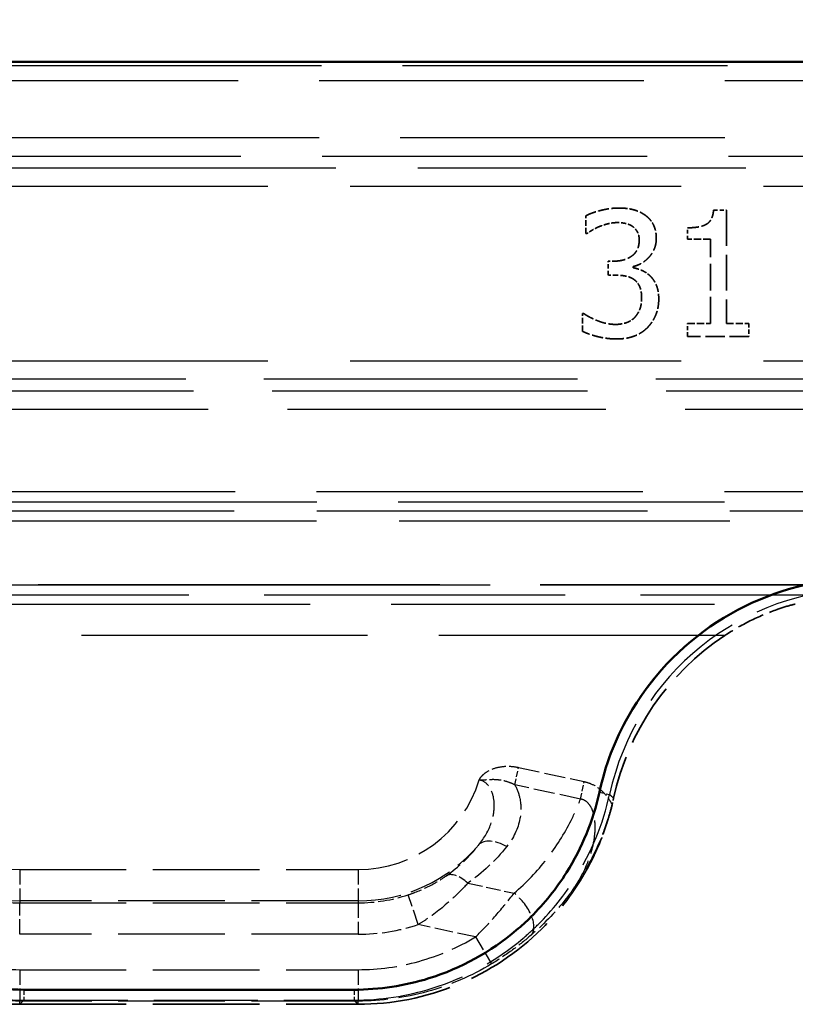
# Model space of a CAD drawing. Units: millimetres. Extents: x 0 to 11298, y 0 to 2970.
# Drawn here: x 10681 to 10718, y 2366 to 2413 of the extents above; entities that cross this region are included whole.
import ezdxf

# ---------------------------------------------------------------- set-up
doc = ezdxf.new("R2010")
doc.units = ezdxf.units.MM
doc.header["$LTSCALE"] = 5
doc.linetypes.add('DASHED', pattern=[0.2067, 0.1654, -0.0413])
for name, color, linetype, lineweight in [('Bemaßung (ISO)', 7, 'Continuous', 25), ('Sichtbar (ISO)', 7, 'Continuous', 50), ('Sichtbar schmal (ISO)', 7, 'Continuous', 35), ('Verdeckt (ISO)', 7, 'DASHED', 35), ('Verdeckt schmal (ISO)', 7, 'DASHED', 25)]:
    doc.layers.add(name, color=color, linetype=linetype, lineweight=lineweight)
doc.styles.add('BemaßungstextDataSheet', font='GIL_____.TTF')
doc.dimstyles.new('BemaßungDataSheet', dxfattribs={"dimscale": 5, "dimtxt": 3, "dimasz": 2.5, "dimexe": 3.175, "dimexo": 0.8, "dimgap": 0.8, "dimtad": 1, "dimdec": 0, "dimrnd": 1e-08, "dimtxsty": 'BemaßungstextDataSheet', "dimcen": 0.09, "dimdle": 10, "dimclrd": 256, "dimclre": 256, "dimclrt": 256, "dimadec": 0, "dimazin": 2, "dimtfac": 1.166667, "dimtdec": 1, "dimtmove": 0, "dimatfit": 3, "dimfxl": 0, "dimtolj": 1, "dimtzin": 0, "dimlwd": -1, "dimlwe": -1, "dimarcsym": 0})

# ---------------------------------------------------------------- blocks, each defined once
blk = doc.blocks.new('*D132')
at = {"layer": 'Bemaßung (ISO)', "transparency": 16777216}
for p, q in [((10367.407, 2390.301), (10367.407, 2452.176)), ((10867.407, 2390.301), (10867.407, 2452.176)), ((10379.907, 2436.301), (10854.907, 2436.301))]:
    blk.add_line(p, q, dxfattribs=at)
for points in [[(10379.907, 2438.385), (10379.907, 2434.218), (10367.407, 2436.301)], [(10854.907, 2438.385), (10854.907, 2434.218), (10867.407, 2436.301)]]:
    blk.add_solid(points, dxfattribs=at)
at = {"layer": 'Defpoints', "color": 0, "transparency": 16777216}
for p in [(10867.407, 2436.301), (10367.407, 2386.301), (10867.407, 2386.301)]:
    blk.add_point(p, dxfattribs=at)
at = {"layer": 'Bemaßung (ISO)', "transparency": 16777216, "insert": (10601.879, 2440.301), "char_height": 15, "attachment_point": 7, "style": 'BemaßungstextDataSheet'}
blk.add_mtext('\\A1;500', dxfattribs=at)

msp = doc.modelspace()

# ---------------------------------------------------------------- linework, layer by layer
at = {"layer": 'Sichtbar (ISO)'}
for p, q in [((10617.407, 2410.958), (10795.068, 2410.958)), ((10680.768, 2366.655), (10696.546, 2366.655))]:
    msp.add_line(p, q, dxfattribs=at)
for points, knots in [([(10720.953, 2386.301), (10720.532, 2386.301), (10720.111, 2386.281), (10717.628, 2386.039), (10715.615, 2385.336), (10712.132, 2383.076), (10710.668, 2381.519), (10709.005, 2378.581), (10708.536, 2377.354), (10708.259, 2376.085)], [-0.895406, -0.895406, -0.895406, -0.895406, -0.79838, -0.79838, -0.320078, -0.320078, 0.159431, 0.159431, 0.459124, 0.459124, 0.459124, 0.459124]), ([(10680.768, 2366.655), (10679.385, 2366.655), (10677.994, 2366.898), (10675.831, 2367.679), (10675.004, 2368.09), (10673.98, 2368.755), (10673.725, 2368.935), (10672.209, 2370.096), (10671.138, 2371.323), (10669.75, 2373.762), (10669.311, 2374.912), (10669.055, 2376.085)], [0, 0, 0, 0, 0.414786, 0.414786, 0.687719, 0.687719, 0.781024, 0.781024, 1.257158, 1.257158, 1.617116, 1.617116, 1.617116, 1.617116]), ([(10708.259, 2376.085), (10707.965, 2374.736), (10707.432, 2373.431), (10706.21, 2371.488), (10705.634, 2370.769), (10704.767, 2369.909), (10704.535, 2369.697), (10703.075, 2368.461), (10701.647, 2367.676), (10698.966, 2366.839), (10697.747, 2366.655), (10696.546, 2366.655)], [0, 0, 0, 0, 0.414076, 0.414076, 0.686475, 0.686475, 0.780339, 0.780339, 1.256824, 1.256824, 1.617107, 1.617107, 1.617107, 1.617107])]:
    msp.add_open_spline(points, degree=3, knots=knots, dxfattribs=at)
at = {"layer": 'Sichtbar schmal (ISO)'}
msp.add_line((10696.546, 2366.655), (10680.768, 2366.655), dxfattribs=at)
msp.add_ellipse((10720.972, 2373.293), major_axis=(-10.168, 8.133), ratio=0.998441, start_param=5.38778, end_param=6.742309, dxfattribs=at)
for points, knots in [([(10680.768, 2366.655), (10679.385, 2366.655), (10677.994, 2366.898), (10675.831, 2367.679), (10675.004, 2368.09), (10673.98, 2368.755), (10673.725, 2368.935), (10672.209, 2370.096), (10671.138, 2371.323), (10669.75, 2373.762), (10669.311, 2374.912), (10669.055, 2376.085)], [0, 0, 0, 0, 0.414786, 0.414786, 0.687719, 0.687719, 0.781024, 0.781024, 1.257158, 1.257158, 1.617116, 1.617116, 1.617116, 1.617116]), ([(10708.259, 2376.085), (10707.965, 2374.736), (10707.432, 2373.431), (10706.21, 2371.488), (10705.634, 2370.769), (10704.767, 2369.909), (10704.535, 2369.697), (10703.075, 2368.461), (10701.647, 2367.676), (10698.966, 2366.839), (10697.747, 2366.655), (10696.546, 2366.655)], [0, 0, 0, 0, 0.414076, 0.414076, 0.686475, 0.686475, 0.780339, 0.780339, 1.256824, 1.256824, 1.617107, 1.617107, 1.617107, 1.617107])]:
    msp.add_open_spline(points, degree=3, knots=knots, dxfattribs=at)
at = {"layer": 'Verdeckt (ISO)', "ltscale": 0.236984}
msp.add_line((10713.713, 2403.873), (10714.335, 2403.873), dxfattribs=at)
at = {"layer": 'Verdeckt (ISO)', "ltscale": 2.059566}
msp.add_line((10714.335, 2403.873), (10714.335, 2398.466), dxfattribs=at)
at = {"layer": 'Verdeckt (ISO)', "ltscale": 0.324038}
for p, q in [((10707.616, 2402.759), (10707.616, 2403.61)), ((10707.45, 2398.096), (10707.45, 2398.947))]:
    msp.add_line(p, q, dxfattribs=at)
at = {"layer": 'Verdeckt (ISO)', "ltscale": 0.209201}
msp.add_line((10712.473, 2402.487), (10712.473, 2403.036), dxfattribs=at)
at = {"layer": 'Verdeckt (ISO)', "ltscale": 0.018422}
msp.add_line((10707.664, 2402.759), (10707.616, 2402.759), dxfattribs=at)
at = {"layer": 'Verdeckt (ISO)', "ltscale": 0.414797}
for p, q in [((10713.562, 2402.487), (10712.473, 2402.487)), ((10712.473, 2398.466), (10713.562, 2398.466))]:
    msp.add_line(p, q, dxfattribs=at)
at = {"layer": 'Verdeckt (ISO)', "ltscale": 1.531684}
msp.add_line((10713.562, 2398.466), (10713.562, 2402.487), dxfattribs=at)
at = {"layer": 'Verdeckt (ISO)', "ltscale": 0.253654}
msp.add_line((10708.676, 2400.776), (10708.676, 2401.442), dxfattribs=at)
at = {"layer": 'Verdeckt (ISO)', "ltscale": 0.101772}
msp.add_line((10708.676, 2401.442), (10708.943, 2401.442), dxfattribs=at)
at = {"layer": 'Verdeckt (ISO)', "ltscale": 0.022127}
for p, q in [((10709.872, 2401.189), (10709.872, 2401.13)), ((10707.45, 2398.947), (10707.509, 2398.947))]:
    msp.add_line(p, q, dxfattribs=at)
at = {"layer": 'Verdeckt (ISO)', "ltscale": 0.129555}
msp.add_line((10709.016, 2400.776), (10708.676, 2400.776), dxfattribs=at)
at = {"layer": 'Verdeckt (ISO)', "ltscale": 0.233279}
for p, q in [((10712.473, 2397.853), (10712.473, 2398.466)), ((10715.4, 2398.466), (10715.4, 2397.853))]:
    msp.add_line(p, q, dxfattribs=at)
at = {"layer": 'Verdeckt (ISO)', "ltscale": 0.405536}
msp.add_line((10714.335, 2398.466), (10715.4, 2398.466), dxfattribs=at)
at = {"layer": 'Verdeckt (ISO)', "ltscale": 1.114935}
msp.add_line((10715.4, 2397.853), (10712.473, 2397.853), dxfattribs=at)
at = {"layer": 'Verdeckt (ISO)', "ltscale": 23.192629}
msp.add_line((10724.611, 2385.987), (10652.703, 2385.987), dxfattribs=at)
at = {"layer": 'Verdeckt (ISO)', "ltscale": 6.154529}
msp.add_line((10680.579, 2365.958), (10696.735, 2365.958), dxfattribs=at)
msp.add_line((10680.579, 2365.958), (10696.735, 2365.958), dxfattribs=at)
at = {"layer": 'Verdeckt (ISO)', "ltscale": 3.674114}
msp.add_ellipse((10721.169, 2373.136), major_axis=(-9.777, 7.82), ratio=0.998441, start_param=5.97238, end_param=6.743927, dxfattribs=at)
msp.add_ellipse((10721.169, 2373.136), major_axis=(-9.777, 7.82), ratio=0.998441, start_param=5.97238, end_param=6.743927, dxfattribs=at)
at = {"layer": 'Verdeckt (ISO)', "ltscale": 0.617635}
msp.add_open_spline([(10707.616, 2403.61), (10707.878, 2403.751), (10708.778, 2403.98), (10709.181, 2403.98)], degree=2, dxfattribs=at)
at = {"layer": 'Verdeckt (ISO)', "ltscale": 0.507078}
msp.add_open_spline([(10709.181, 2403.98), (10709.59, 2403.98), (10710.198, 2403.814), (10710.446, 2403.639)], degree=2, dxfattribs=at)
at = {"layer": 'Verdeckt (ISO)', "ltscale": 0.649533}
msp.add_open_spline([(10712.473, 2403.036), (10713.091, 2403.036), (10713.674, 2403.387), (10713.713, 2403.873)], degree=2, dxfattribs=at)
at = {"layer": 'Verdeckt (ISO)', "ltscale": 0.488488}
msp.add_open_spline([(10710.446, 2403.639), (10710.708, 2403.45), (10710.98, 2402.9), (10710.98, 2402.531)], degree=2, dxfattribs=at)
at = {"layer": 'Verdeckt (ISO)', "ltscale": 0.260027}
msp.add_open_spline([(10708.258, 2403.095), (10708.063, 2403.012), (10707.776, 2402.837), (10707.664, 2402.759)], degree=2, dxfattribs=at)
at = {"layer": 'Verdeckt (ISO)', "ltscale": 0.337626}
msp.add_open_spline([(10709.118, 2403.284), (10708.899, 2403.284), (10708.467, 2403.177), (10708.258, 2403.095)], degree=2, dxfattribs=at)
at = {"layer": 'Verdeckt (ISO)', "ltscale": 0.290884}
msp.add_open_spline([(10709.848, 2403.1), (10709.697, 2403.202), (10709.327, 2403.284), (10709.118, 2403.284)], degree=2, dxfattribs=at)
at = {"layer": 'Verdeckt (ISO)', "ltscale": 0.287431}
msp.add_open_spline([(10710.164, 2402.448), (10710.164, 2402.677), (10709.989, 2403.002), (10709.848, 2403.1)], degree=2, dxfattribs=at)
at = {"layer": 'Verdeckt (ISO)', "ltscale": 0.716527}
msp.add_open_spline([(10710.98, 2402.531), (10710.98, 2402.035), (10710.329, 2401.286), (10709.872, 2401.189)], degree=2, dxfattribs=at)
at = {"layer": 'Verdeckt (ISO)', "ltscale": 0.681255}
msp.add_open_spline([(10708.943, 2401.442), (10709.483, 2401.442), (10710.164, 2401.957), (10710.164, 2402.448)], degree=2, dxfattribs=at)
at = {"layer": 'Verdeckt (ISO)', "ltscale": 0.345821}
msp.add_open_spline([(10709.872, 2401.13), (10710.062, 2401.092), (10710.494, 2400.917), (10710.679, 2400.741)], degree=2, dxfattribs=at)
at = {"layer": 'Verdeckt (ISO)', "ltscale": 0.359612}
msp.add_open_spline([(10709.921, 2400.562), (10709.75, 2400.683), (10709.288, 2400.776), (10709.016, 2400.776)], degree=2, dxfattribs=at)
at = {"layer": 'Verdeckt (ISO)', "ltscale": 0.464754}
msp.add_open_spline([(10710.679, 2400.741), (10710.864, 2400.571), (10711.097, 2400.027), (10711.097, 2399.633)], degree=2, dxfattribs=at)
at = {"layer": 'Verdeckt (ISO)', "ltscale": 0.373337}
msp.add_open_spline([(10710.28, 2399.691), (10710.28, 2400.017), (10710.091, 2400.44), (10709.921, 2400.562)], degree=2, dxfattribs=at)
at = {"layer": 'Verdeckt (ISO)', "ltscale": 0.386966}
msp.add_open_spline([(10709.95, 2398.758), (10710.11, 2398.938), (10710.28, 2399.365), (10710.28, 2399.691)], degree=2, dxfattribs=at)
at = {"layer": 'Verdeckt (ISO)', "ltscale": 0.567199}
msp.add_open_spline([(10711.097, 2399.633), (10711.097, 2399.229), (10710.82, 2398.544), (10710.567, 2398.281)], degree=2, dxfattribs=at)
at = {"layer": 'Verdeckt (ISO)', "ltscale": 0.625656}
msp.add_open_spline([(10707.509, 2398.947), (10707.762, 2398.763), (10708.617, 2398.422), (10709.04, 2398.422)], degree=2, dxfattribs=at)
at = {"layer": 'Verdeckt (ISO)', "ltscale": 0.379613}
msp.add_open_spline([(10709.04, 2398.422), (10709.288, 2398.422), (10709.784, 2398.578), (10709.95, 2398.758)], degree=2, dxfattribs=at)
at = {"layer": 'Verdeckt (ISO)', "ltscale": 0.61838}
msp.add_open_spline([(10710.567, 2398.281), (10710.305, 2398.009), (10709.561, 2397.727), (10709.089, 2397.727)], degree=2, dxfattribs=at)
at = {"layer": 'Verdeckt (ISO)', "ltscale": 0.644907}
msp.add_open_spline([(10709.089, 2397.727), (10708.637, 2397.727), (10707.752, 2397.946), (10707.45, 2398.096)], degree=2, dxfattribs=at)
at = {"layer": 'Verdeckt (ISO)', "ltscale": 1.573339}
msp.add_open_spline([(10717.619, 2385.066), (10717.609, 2385.065), (10717.597, 2385.062), (10717.549, 2385.053), (10717.505, 2385.042), (10717.275, 2384.983), (10716.989, 2384.895), (10716.371, 2384.677), (10715.95, 2384.504), (10715.113, 2384.096), (10714.698, 2383.86), (10714.301, 2383.602), (10714.275, 2383.584), (10714.248, 2383.567)], degree=3, knots=[0.6982532, 0.6982532, 0.6982532, 0.6982532, 0.7082589, 0.7082589, 0.7286673, 0.7286673, 0.8151291, 0.8151291, 0.9476482, 0.9476482, 1.0801673, 1.0801673, 1.0896305, 1.0896305, 1.0896305, 1.0896305], dxfattribs=at)
msp.add_open_spline([(10717.619, 2385.066), (10717.609, 2385.065), (10717.597, 2385.062), (10717.549, 2385.053), (10717.505, 2385.042), (10717.275, 2384.983), (10716.989, 2384.895), (10716.371, 2384.677), (10715.95, 2384.504), (10715.113, 2384.096), (10714.698, 2383.86), (10714.301, 2383.602), (10714.275, 2383.584), (10714.248, 2383.567)], degree=3, knots=[0.6982532, 0.6982532, 0.6982532, 0.6982532, 0.7082589, 0.7082589, 0.7286673, 0.7286673, 0.8151291, 0.8151291, 0.9476482, 0.9476482, 1.0801673, 1.0801673, 1.0896305, 1.0896305, 1.0896305, 1.0896305], dxfattribs=at)
at = {"layer": 'Verdeckt (ISO)', "ltscale": 0.12135}
msp.add_open_spline([(10708.869, 2375.49), (10708.894, 2375.593), (10708.918, 2375.696), (10708.94, 2375.8)], degree=3, dxfattribs=at)
msp.add_open_spline([(10708.869, 2375.49), (10708.894, 2375.593), (10708.918, 2375.696), (10708.94, 2375.8)], degree=3, dxfattribs=at)
at = {"layer": 'Verdeckt (ISO)', "ltscale": 1.798496}
msp.add_open_spline([(10708.869, 2375.49), (10708.817, 2375.277), (10708.758, 2375.065), (10708.594, 2374.532), (10708.478, 2374.207), (10708.153, 2373.408), (10707.901, 2372.882), (10707.403, 2372.03), (10707.21, 2371.73), (10707, 2371.434), (10706.997, 2371.429), (10706.993, 2371.424)], degree=3, knots=[0, 0, 0, 0, 0.0657039, 0.0657039, 0.1694263, 0.1694263, 0.3357109, 0.3357109, 0.4294413, 0.4294413, 0.4310919, 0.4310919, 0.4310919, 0.4310919], dxfattribs=at)
msp.add_open_spline([(10708.869, 2375.49), (10708.817, 2375.277), (10708.758, 2375.065), (10708.594, 2374.532), (10708.478, 2374.207), (10708.153, 2373.408), (10707.901, 2372.882), (10707.403, 2372.03), (10707.21, 2371.73), (10707, 2371.434), (10706.997, 2371.429), (10706.993, 2371.424)], degree=3, knots=[0, 0, 0, 0, 0.0657039, 0.0657039, 0.1694263, 0.1694263, 0.3357109, 0.3357109, 0.4294413, 0.4294413, 0.4310919, 0.4310919, 0.4310919, 0.4310919], dxfattribs=at)
at = {"layer": 'Verdeckt (ISO)', "ltscale": 0.916337}
msp.add_open_spline([(10708.079, 2373.221), (10708.414, 2373.95), (10708.679, 2374.709), (10708.869, 2375.49)], degree=3, dxfattribs=at)
msp.add_open_spline([(10708.079, 2373.221), (10708.414, 2373.95), (10708.679, 2374.709), (10708.869, 2375.49)], degree=3, dxfattribs=at)
at = {"layer": 'Verdeckt (ISO)', "ltscale": 5.419576}
msp.add_open_spline([(10669.235, 2373.221), (10669.533, 2372.574), (10669.887, 2371.951), (10671.214, 2370.023), (10672.389, 2368.877), (10674.759, 2367.33), (10675.86, 2366.82), (10678.172, 2366.133), (10679.372, 2365.958), (10680.579, 2365.958)], degree=3, knots=[0.273367, 0.273367, 0.273367, 0.273367, 0.488197, 0.488197, 0.97575, 0.97575, 1.337598, 1.337598, 1.699552, 1.699552, 1.699552, 1.699552], dxfattribs=at)
msp.add_open_spline([(10669.235, 2373.221), (10669.533, 2372.574), (10669.887, 2371.951), (10671.214, 2370.023), (10672.389, 2368.877), (10674.759, 2367.33), (10675.86, 2366.82), (10678.172, 2366.133), (10679.372, 2365.958), (10680.579, 2365.958)], degree=3, knots=[0.273367, 0.273367, 0.273367, 0.273367, 0.488197, 0.488197, 0.97575, 0.97575, 1.337598, 1.337598, 1.699552, 1.699552, 1.699552, 1.699552], dxfattribs=at)
at = {"layer": 'Verdeckt (ISO)', "ltscale": 5.419575}
msp.add_open_spline([(10696.735, 2365.958), (10698.364, 2365.958), (10699.977, 2366.276), (10702.987, 2367.513), (10704.356, 2368.418), (10706.37, 2370.407), (10707.1, 2371.374), (10707.823, 2372.69), (10707.956, 2372.953), (10708.079, 2373.221)], degree=3, knots=[0, 0, 0, 0, 0.488594, 0.488594, 0.976333, 0.976333, 1.337925, 1.337925, 1.426573, 1.426573, 1.426573, 1.426573], dxfattribs=at)
msp.add_open_spline([(10696.735, 2365.958), (10698.364, 2365.958), (10699.977, 2366.276), (10702.987, 2367.513), (10704.356, 2368.418), (10706.37, 2370.407), (10707.1, 2371.374), (10707.823, 2372.69), (10707.956, 2372.953), (10708.079, 2373.221)], degree=3, knots=[0, 0, 0, 0, 0.488594, 0.488594, 0.976333, 0.976333, 1.337925, 1.337925, 1.426573, 1.426573, 1.426573, 1.426573], dxfattribs=at)
at = {"layer": 'Verdeckt schmal (ISO)', "ltscale": 18.766338}
msp.add_line((10772.567, 2410.772), (10617.407, 2410.772), dxfattribs=at)
at = {"layer": 'Verdeckt schmal (ISO)', "ltscale": 18.74095}
for p, q in [((10617.407, 2410.073), (10772.357, 2410.073)), ((10772.357, 2407.326), (10617.407, 2407.326))]:
    msp.add_line(p, q, dxfattribs=at)
at = {"layer": 'Verdeckt schmal (ISO)', "ltscale": 18.774092}
msp.add_line((10617.407, 2406.46), (10772.631, 2406.46), dxfattribs=at)
at = {"layer": 'Verdeckt schmal (ISO)', "ltscale": 18.93409}
msp.add_line((10773.954, 2405.883), (10617.407, 2405.883), dxfattribs=at)
at = {"layer": 'Verdeckt schmal (ISO)', "ltscale": 19.099834}
for p, q in [((10617.407, 2405.016), (10775.324, 2405.016)), ((10617.407, 2396.69), (10775.324, 2396.69))]:
    msp.add_line(p, q, dxfattribs=at)
at = {"layer": 'Verdeckt schmal (ISO)', "ltscale": 18.102156}
msp.add_line((10617.407, 2395.824), (10804.493, 2395.824), dxfattribs=at)
at = {"layer": 'Verdeckt schmal (ISO)', "ltscale": 18.198915}
msp.add_line((10617.407, 2395.247), (10805.493, 2395.247), dxfattribs=at)
at = {"layer": 'Verdeckt schmal (ISO)', "ltscale": 18.375832}
msp.add_line((10617.407, 2394.381), (10807.321, 2394.381), dxfattribs=at)
at = {"layer": 'Verdeckt schmal (ISO)', "ltscale": 18.845554}
for p, q in [((10655.805, 2390.441), (10733.713, 2390.441)), ((10733.713, 2389.941), (10655.805, 2389.941))]:
    msp.add_line(p, q, dxfattribs=at)
at = {"layer": 'Verdeckt schmal (ISO)', "ltscale": 19.099766}
for p, q in [((10655.28, 2389.521), (10734.238, 2389.521)), ((10734.238, 2389.021), (10655.28, 2389.021))]:
    msp.add_line(p, q, dxfattribs=at)
at = {"layer": 'Verdeckt schmal (ISO)', "ltscale": 17.394472}
for p, q in [((10652.703, 2385.987), (10724.611, 2385.987)), ((10724.611, 2385.487), (10652.703, 2385.487)), ((10724.611, 2385.487), (10652.703, 2385.487))]:
    msp.add_line(p, q, dxfattribs=at)
at = {"layer": 'Verdeckt schmal (ISO)', "ltscale": 18.681948}
msp.add_line((10659.695, 2385.066), (10717.619, 2385.066), dxfattribs=at)
msp.add_line((10659.695, 2385.066), (10717.619, 2385.066), dxfattribs=at)
at = {"layer": 'Verdeckt schmal (ISO)', "ltscale": 16.507746}
msp.add_line((10714.248, 2383.567), (10663.066, 2383.567), dxfattribs=at)
msp.add_line((10714.248, 2383.567), (10663.066, 2383.567), dxfattribs=at)
at = {"layer": 'Verdeckt schmal (ISO)', "ltscale": 0.348954}
for p, q in [((10704.224, 2376.436), (10704.404, 2377.269)), ((10704.224, 2376.436), (10704.404, 2377.269)), ((10707.357, 2375.757), (10707.538, 2376.59)), ((10707.357, 2375.757), (10707.538, 2376.59))]:
    msp.add_line(p, q, dxfattribs=at)
at = {"layer": 'Verdeckt schmal (ISO)', "ltscale": 1.221151}
for p, q in [((10704.404, 2377.269), (10707.538, 2376.59)), ((10704.404, 2377.269), (10707.538, 2376.59)), ((10707.357, 2375.757), (10704.224, 2376.436)), ((10707.357, 2375.757), (10704.224, 2376.436))]:
    msp.add_line(p, q, dxfattribs=at)
at = {"layer": 'Verdeckt schmal (ISO)', "ltscale": 0.289554}
msp.add_line((10708.259, 2376.085), (10708.747, 2375.978), dxfattribs=at)
msp.add_line((10708.259, 2376.085), (10708.747, 2375.978), dxfattribs=at)
at = {"layer": 'Verdeckt schmal (ISO)', "ltscale": 6.156826}
for p, q in [((10680.576, 2372.394), (10696.738, 2372.394)), ((10680.576, 2372.394), (10696.738, 2372.394)), ((10696.738, 2370.895), (10680.576, 2370.895)), ((10696.738, 2370.895), (10680.576, 2370.895)), ((10680.576, 2370.802), (10696.738, 2370.802)), ((10680.576, 2370.802), (10696.738, 2370.802)), ((10696.738, 2369.304), (10680.576, 2369.304)), ((10696.738, 2369.304), (10680.576, 2369.304))]:
    msp.add_line(p, q, dxfattribs=at)
at = {"layer": 'Verdeckt schmal (ISO)', "ltscale": 0.872535}
for p, q in [((10680.576, 2372.394), (10680.576, 2370.895)), ((10680.576, 2372.394), (10680.576, 2370.895)), ((10696.738, 2372.394), (10696.738, 2370.895)), ((10696.738, 2372.394), (10696.738, 2370.895)), ((10699.606, 2369.765), (10699.135, 2371.188)), ((10699.606, 2369.765), (10699.135, 2371.188)), ((10680.576, 2369.304), (10680.576, 2370.802)), ((10680.576, 2369.304), (10680.576, 2370.802)), ((10696.738, 2370.802), (10696.738, 2369.304)), ((10696.738, 2370.802), (10696.738, 2369.304)), ((10702.34, 2369.173), (10703.115, 2367.89)), ((10702.34, 2369.173), (10703.115, 2367.89)), ((10680.579, 2367.612), (10680.579, 2366.114)), ((10680.579, 2367.612), (10680.579, 2366.114)), ((10696.735, 2367.612), (10696.735, 2366.114)), ((10696.735, 2367.612), (10696.735, 2366.114))]:
    msp.add_line(p, q, dxfattribs=at)
at = {"layer": 'Verdeckt schmal (ISO)', "ltscale": 0.861431}
msp.add_line((10701.978, 2371.743), (10704.188, 2371.264), dxfattribs=at)
msp.add_line((10701.978, 2371.743), (10704.188, 2371.264), dxfattribs=at)
at = {"layer": 'Verdeckt schmal (ISO)', "ltscale": 0.812401}
for p, q in [((10680.576, 2370.895), (10680.576, 2370.802)), ((10680.576, 2370.895), (10680.576, 2370.802)), ((10696.738, 2370.895), (10696.738, 2370.802)), ((10696.738, 2370.895), (10696.738, 2370.802))]:
    msp.add_line(p, q, dxfattribs=at)
at = {"layer": 'Verdeckt schmal (ISO)', "ltscale": 1.065715}
msp.add_line((10702.34, 2369.173), (10699.606, 2369.765), dxfattribs=at)
msp.add_line((10702.34, 2369.173), (10699.606, 2369.765), dxfattribs=at)
at = {"layer": 'Verdeckt schmal (ISO)', "ltscale": 6.154529}
for p, q in [((10680.579, 2367.612), (10696.735, 2367.612)), ((10680.579, 2367.612), (10696.735, 2367.612)), ((10696.735, 2366.114), (10680.579, 2366.114)), ((10696.735, 2366.114), (10680.579, 2366.114))]:
    msp.add_line(p, q, dxfattribs=at)
at = {"layer": 'Verdeckt schmal (ISO)', "ltscale": 0.290778}
for p, q in [((10680.768, 2366.655), (10680.768, 2366.155)), ((10680.768, 2366.655), (10680.768, 2366.155)), ((10696.546, 2366.655), (10696.546, 2366.155)), ((10696.546, 2366.655), (10696.546, 2366.155))]:
    msp.add_line(p, q, dxfattribs=at)
at = {"layer": 'Verdeckt schmal (ISO)', "ltscale": 1.359406}
for p, q in [((10680.579, 2365.958), (10680.579, 2366.114)), ((10680.579, 2365.958), (10680.579, 2366.114)), ((10696.735, 2365.958), (10696.735, 2366.114)), ((10696.735, 2365.958), (10696.735, 2366.114))]:
    msp.add_line(p, q, dxfattribs=at)
at = {"layer": 'Verdeckt schmal (ISO)', "ltscale": 6.010661}
msp.add_line((10680.768, 2366.155), (10696.546, 2366.155), dxfattribs=at)
msp.add_line((10680.768, 2366.155), (10696.546, 2366.155), dxfattribs=at)
at = {"layer": 'Verdeckt schmal (ISO)', "ltscale": 2.933735}
for centre, start, end in [((10680.576, 2378.443), 197.0481, 270), ((10680.576, 2378.443), 197.0481, 270), ((10696.738, 2378.443), 270, 342.9519), ((10696.738, 2378.443), 270, 342.9519)]:
    msp.add_arc(centre, 6.049, start, end, dxfattribs=at)
at = {"layer": 'Verdeckt schmal (ISO)', "ltscale": 2.497323}
for centre, start, end in [((10680.576, 2378.443), 220.2302, 270), ((10680.576, 2378.443), 220.2302, 270), ((10696.738, 2378.443), 270, 319.7698), ((10696.738, 2378.443), 270, 319.7698)]:
    msp.add_arc(centre, 7.547, start, end, dxfattribs=at)
at = {"layer": 'Verdeckt schmal (ISO)', "ltscale": 0.928794}
for centre, start, end in [((10680.576, 2378.443), 251.714, 270), ((10680.576, 2378.443), 251.714, 270), ((10696.738, 2378.443), 270, 288.286), ((10696.738, 2378.443), 270, 288.286)]:
    msp.add_arc(centre, 7.64, start, end, dxfattribs=at)
at = {"layer": 'Verdeckt schmal (ISO)', "ltscale": 1.110987}
msp.add_arc((10696.738, 2378.443), 9.139, 270, 288.286, dxfattribs=at)
msp.add_arc((10696.738, 2378.443), 9.139, 270, 288.286, dxfattribs=at)
at = {"layer": 'Verdeckt schmal (ISO)', "ltscale": 6.451707}
msp.add_ellipse((10720.972, 2373.293), major_axis=(-9.778, 7.821), ratio=0.998316, start_param=5.38778, end_param=6.742309, dxfattribs=at)
msp.add_ellipse((10720.972, 2373.293), major_axis=(-9.778, 7.821), ratio=0.998316, start_param=5.38778, end_param=6.742309, dxfattribs=at)
at = {"layer": 'Verdeckt schmal (ISO)', "ltscale": 0.711202}
msp.add_ellipse((10703.644, 2372.6), major_axis=(-1.174, 0.934), ratio=0.566786, start_param=4.985394, end_param=6.230216, dxfattribs=at)
msp.add_ellipse((10703.644, 2372.6), major_axis=(-1.174, 0.934), ratio=0.566786, start_param=4.985394, end_param=6.230216, dxfattribs=at)
at = {"layer": 'Verdeckt schmal (ISO)', "ltscale": 0.625385}
msp.add_ellipse((10701.785, 2370.851), major_axis=(-0.861, 1.228), ratio=0.490845, start_param=5.138463, end_param=6.233099, dxfattribs=at)
msp.add_ellipse((10701.785, 2370.851), major_axis=(-0.861, 1.228), ratio=0.490845, start_param=5.138463, end_param=6.233099, dxfattribs=at)
at = {"layer": 'Verdeckt schmal (ISO)', "ltscale": 1.084407}
msp.add_ellipse((10703.995, 2370.372), major_axis=(0.973, -1.142), ratio=0.520754, start_param=0.051116, end_param=1.949068, dxfattribs=at)
msp.add_ellipse((10703.995, 2370.372), major_axis=(0.973, -1.142), ratio=0.520754, start_param=0.051116, end_param=1.949068, dxfattribs=at)
at = {"layer": 'Verdeckt schmal (ISO)', "ltscale": 0.804615}
msp.add_open_spline([(10702.521, 2376.669), (10702.537, 2376.706), (10702.557, 2376.741), (10702.604, 2376.81), (10702.632, 2376.844), (10702.728, 2376.946), (10702.804, 2377.006), (10703.028, 2377.15), (10703.19, 2377.217), (10703.357, 2377.26), (10703.528, 2377.305), (10703.703, 2377.325), (10704.056, 2377.326), (10704.233, 2377.306), (10704.404, 2377.269)], degree=3, knots=[-0.2101585, -0.2101585, -0.2101585, -0.2101585, -0.1982167, -0.1982167, -0.1849671, -0.1849671, -0.156412, -0.156412, -0.1050793, -0.1050793, -0.1050793, -0.0525396, -0.0525396, 0, 0, 0, 0], dxfattribs=at)
msp.add_open_spline([(10702.521, 2376.669), (10702.537, 2376.706), (10702.557, 2376.741), (10702.604, 2376.81), (10702.632, 2376.844), (10702.728, 2376.946), (10702.804, 2377.006), (10703.028, 2377.15), (10703.19, 2377.217), (10703.357, 2377.26), (10703.528, 2377.305), (10703.703, 2377.325), (10704.056, 2377.326), (10704.233, 2377.306), (10704.404, 2377.269)], degree=3, knots=[-0.2101585, -0.2101585, -0.2101585, -0.2101585, -0.1982167, -0.1982167, -0.1849671, -0.1849671, -0.156412, -0.156412, -0.1050793, -0.1050793, -0.1050793, -0.0525396, -0.0525396, 0, 0, 0, 0], dxfattribs=at)
at = {"layer": 'Verdeckt schmal (ISO)', "ltscale": 1.482466}
msp.add_open_spline([(10702.5, 2373.568), (10702.767, 2373.895), (10702.977, 2374.262), (10703.185, 2374.882), (10703.234, 2375.139), (10703.246, 2375.606), (10703.22, 2375.822), (10703.102, 2376.185), (10703.02, 2376.338), (10702.804, 2376.571), (10702.67, 2376.65), (10702.521, 2376.669)], degree=3, knots=[-1.4354559, -1.4354559, -1.4354559, -1.4354559, -1.2511872, -1.2511872, -1.1302985, -1.1302985, -1.0245721, -1.0245721, -0.9340075, -0.9340075, -0.845079, -0.845079, -0.845079, -0.845079], dxfattribs=at)
msp.add_open_spline([(10702.5, 2373.568), (10702.767, 2373.895), (10702.977, 2374.262), (10703.185, 2374.882), (10703.234, 2375.139), (10703.246, 2375.606), (10703.22, 2375.822), (10703.102, 2376.185), (10703.02, 2376.338), (10702.804, 2376.571), (10702.67, 2376.65), (10702.521, 2376.669)], degree=3, knots=[-1.4354559, -1.4354559, -1.4354559, -1.4354559, -1.2511872, -1.2511872, -1.1302985, -1.1302985, -1.0245721, -1.0245721, -0.9340075, -0.9340075, -0.845079, -0.845079, -0.845079, -0.845079], dxfattribs=at)
at = {"layer": 'Verdeckt schmal (ISO)', "ltscale": 0.673673}
msp.add_open_spline([(10704.224, 2376.436), (10704.115, 2376.491), (10704, 2376.54), (10703.762, 2376.616), (10703.64, 2376.644), (10703.513, 2376.662), (10703.388, 2376.68), (10703.259, 2376.687), (10703.048, 2376.683), (10702.97, 2376.678), (10702.838, 2376.669), (10702.794, 2376.666), (10702.688, 2376.664), (10702.623, 2376.668), (10702.521, 2376.669)], degree=3, knots=[0, 0, 0, 0, 0.0525396, 0.0525396, 0.1050793, 0.1050793, 0.1050793, 0.156412, 0.156412, 0.1849671, 0.1849671, 0.1982167, 0.1982167, 0.2101585, 0.2101585, 0.2101585, 0.2101585], dxfattribs=at)
msp.add_open_spline([(10704.224, 2376.436), (10704.115, 2376.491), (10704, 2376.54), (10703.762, 2376.616), (10703.64, 2376.644), (10703.513, 2376.662), (10703.388, 2376.68), (10703.259, 2376.687), (10703.048, 2376.683), (10702.97, 2376.678), (10702.838, 2376.669), (10702.794, 2376.666), (10702.688, 2376.664), (10702.623, 2376.668), (10702.521, 2376.669)], degree=3, knots=[0, 0, 0, 0, 0.0525396, 0.0525396, 0.1050793, 0.1050793, 0.1050793, 0.156412, 0.156412, 0.1849671, 0.1849671, 0.1982167, 0.1982167, 0.2101585, 0.2101585, 0.2101585, 0.2101585], dxfattribs=at)
at = {"layer": 'Verdeckt schmal (ISO)', "ltscale": 1.480031}
msp.add_open_spline([(10704.224, 2376.436), (10704.337, 2376.23), (10704.415, 2376.014), (10704.53, 2375.473), (10704.528, 2375.141), (10704.38, 2374.348), (10704.153, 2373.889), (10703.838, 2373.493)], degree=3, knots=[1.0494412, 1.0494412, 1.0494412, 1.0494412, 1.1302985, 1.1302985, 1.2511872, 1.2511872, 1.4354559, 1.4354559, 1.4354559, 1.4354559], dxfattribs=at)
msp.add_open_spline([(10704.224, 2376.436), (10704.337, 2376.23), (10704.415, 2376.014), (10704.53, 2375.473), (10704.528, 2375.141), (10704.38, 2374.348), (10704.153, 2373.889), (10703.838, 2373.493)], degree=3, knots=[1.0494412, 1.0494412, 1.0494412, 1.0494412, 1.1302985, 1.1302985, 1.2511872, 1.2511872, 1.4354559, 1.4354559, 1.4354559, 1.4354559], dxfattribs=at)
at = {"layer": 'Verdeckt schmal (ISO)', "ltscale": 0.680628}
msp.add_open_spline([(10707.538, 2376.59), (10707.646, 2376.567), (10707.754, 2376.533), (10708.022, 2376.418), (10708.174, 2376.323), (10708.457, 2376.086), (10708.586, 2375.94), (10708.759, 2375.691), (10708.817, 2375.592), (10708.869, 2375.49)], degree=3, knots=[-0.6887173, -0.6887173, -0.6887173, -0.6887173, -0.6553962, -0.6553962, -0.6020824, -0.6020824, -0.5451611, -0.5451611, -0.5109815, -0.5109815, -0.5109815, -0.5109815], dxfattribs=at)
msp.add_open_spline([(10707.538, 2376.59), (10707.646, 2376.567), (10707.754, 2376.533), (10708.022, 2376.418), (10708.174, 2376.323), (10708.457, 2376.086), (10708.586, 2375.94), (10708.759, 2375.691), (10708.817, 2375.592), (10708.869, 2375.49)], degree=3, knots=[-0.6887173, -0.6887173, -0.6887173, -0.6887173, -0.6553962, -0.6553962, -0.6020824, -0.6020824, -0.5451611, -0.5451611, -0.5109815, -0.5109815, -0.5109815, -0.5109815], dxfattribs=at)
at = {"layer": 'Verdeckt schmal (ISO)', "ltscale": 6.449428}
msp.add_open_spline([(10668.567, 2375.978), (10668.834, 2374.757), (10669.292, 2373.559), (10670.737, 2371.019), (10671.852, 2369.74), (10673.432, 2368.531), (10673.698, 2368.343), (10674.764, 2367.651), (10675.626, 2367.223), (10677.879, 2366.408), (10679.327, 2366.156), (10680.768, 2366.155)], degree=3, knots=[-1.617116, -1.617116, -1.617116, -1.617116, -1.257158, -1.257158, -0.781024, -0.781024, -0.687719, -0.687719, -0.414786, -0.414786, 0, 0, 0, 0], dxfattribs=at)
msp.add_open_spline([(10668.567, 2375.978), (10668.834, 2374.757), (10669.292, 2373.559), (10670.737, 2371.019), (10671.852, 2369.74), (10673.432, 2368.531), (10673.698, 2368.343), (10674.764, 2367.651), (10675.626, 2367.223), (10677.879, 2366.408), (10679.327, 2366.156), (10680.768, 2366.155)], degree=3, knots=[-1.617116, -1.617116, -1.617116, -1.617116, -1.257158, -1.257158, -0.781024, -0.781024, -0.687719, -0.687719, -0.414786, -0.414786, 0, 0, 0, 0], dxfattribs=at)
at = {"layer": 'Verdeckt schmal (ISO)', "ltscale": 6.449429}
msp.add_open_spline([(10696.546, 2366.155), (10697.797, 2366.156), (10699.067, 2366.348), (10701.859, 2367.219), (10703.347, 2368.037), (10704.868, 2369.324), (10705.109, 2369.546), (10706.012, 2370.441), (10706.612, 2371.19), (10707.885, 2373.214), (10708.44, 2374.574), (10708.747, 2375.978)], degree=3, knots=[-1.617107, -1.617107, -1.617107, -1.617107, -1.256824, -1.256824, -0.780339, -0.780339, -0.686475, -0.686475, -0.414076, -0.414076, 0, 0, 0, 0], dxfattribs=at)
msp.add_open_spline([(10696.546, 2366.155), (10697.797, 2366.156), (10699.067, 2366.348), (10701.859, 2367.219), (10703.347, 2368.037), (10704.868, 2369.324), (10705.109, 2369.546), (10706.012, 2370.441), (10706.612, 2371.19), (10707.885, 2373.214), (10708.44, 2374.574), (10708.747, 2375.978)], degree=3, knots=[-1.617107, -1.617107, -1.617107, -1.617107, -1.256824, -1.256824, -0.780339, -0.780339, -0.686475, -0.686475, -0.414076, -0.414076, 0, 0, 0, 0], dxfattribs=at)
at = {"layer": 'Verdeckt schmal (ISO)', "ltscale": 2.583455}
msp.add_open_spline([(10704.188, 2371.264), (10704.771, 2371.761), (10705.293, 2372.31), (10706.201, 2373.478), (10706.589, 2374.096), (10706.911, 2374.74), (10707.077, 2375.072), (10707.226, 2375.411), (10707.357, 2375.757)], degree=3, knots=[0, 0, 0, 0, 0.2691508, 0.2691508, 0.5383017, 0.5383017, 0.5383017, 0.6769214, 0.6769214, 0.6769214, 0.6769214], dxfattribs=at)
msp.add_open_spline([(10704.188, 2371.264), (10704.771, 2371.761), (10705.293, 2372.31), (10706.201, 2373.478), (10706.589, 2374.096), (10706.911, 2374.74), (10707.077, 2375.072), (10707.226, 2375.411), (10707.357, 2375.757)], degree=3, knots=[0, 0, 0, 0, 0.2691508, 0.2691508, 0.5383017, 0.5383017, 0.5383017, 0.6769214, 0.6769214, 0.6769214, 0.6769214], dxfattribs=at)
at = {"layer": 'Verdeckt schmal (ISO)', "ltscale": 1.901054}
msp.add_open_spline([(10706.993, 2371.424), (10707.084, 2371.554), (10707.17, 2371.687), (10707.452, 2372.157), (10707.623, 2372.507), (10707.844, 2373.105), (10707.915, 2373.345), (10708.025, 2373.858), (10708.059, 2374.136), (10708.061, 2374.592), (10708.046, 2374.776), (10707.988, 2375.055), (10707.958, 2375.157), (10707.875, 2375.358), (10707.818, 2375.457), (10707.684, 2375.612), (10707.609, 2375.672), (10707.471, 2375.734), (10707.415, 2375.75), (10707.357, 2375.757)], degree=3, knots=[0, 0, 0, 0, 0.0600057, 0.0600057, 0.2083141, 0.2083141, 0.3058854, 0.3058854, 0.4172113, 0.4172113, 0.4963531, 0.4963531, 0.5451611, 0.5451611, 0.6020824, 0.6020824, 0.6553962, 0.6553962, 0.6887173, 0.6887173, 0.6887173, 0.6887173], dxfattribs=at)
msp.add_open_spline([(10706.993, 2371.424), (10707.084, 2371.554), (10707.17, 2371.687), (10707.452, 2372.157), (10707.623, 2372.507), (10707.844, 2373.105), (10707.915, 2373.345), (10708.025, 2373.858), (10708.059, 2374.136), (10708.061, 2374.592), (10708.046, 2374.776), (10707.988, 2375.055), (10707.958, 2375.157), (10707.875, 2375.358), (10707.818, 2375.457), (10707.684, 2375.612), (10707.609, 2375.672), (10707.471, 2375.734), (10707.415, 2375.75), (10707.357, 2375.757)], degree=3, knots=[0, 0, 0, 0, 0.0600057, 0.0600057, 0.2083141, 0.2083141, 0.3058854, 0.3058854, 0.4172113, 0.4172113, 0.4963531, 0.4963531, 0.5451611, 0.5451611, 0.6020824, 0.6020824, 0.6553962, 0.6553962, 0.6887173, 0.6887173, 0.6887173, 0.6887173], dxfattribs=at)
at = {"layer": 'Verdeckt schmal (ISO)', "ltscale": 1.726558}
msp.add_open_spline([(10708.94, 2375.8), (10708.905, 2375.832), (10708.871, 2375.864), (10708.836, 2375.896), (10708.806, 2375.923), (10708.777, 2375.951), (10708.747, 2375.978)], degree=3, knots=[-1.8991948, -1.8991948, -1.8991948, -1.8991948, -1.6553473, -1.6553473, -1.6553473, -1.4459179, -1.4459179, -1.4459179, -1.4459179], dxfattribs=at)
msp.add_open_spline([(10708.94, 2375.8), (10708.905, 2375.832), (10708.871, 2375.864), (10708.836, 2375.896), (10708.806, 2375.923), (10708.777, 2375.951), (10708.747, 2375.978)], degree=3, knots=[-1.8991948, -1.8991948, -1.8991948, -1.8991948, -1.6553473, -1.6553473, -1.6553473, -1.4459179, -1.4459179, -1.4459179, -1.4459179], dxfattribs=at)
at = {"layer": 'Verdeckt schmal (ISO)', "ltscale": 1.021352}
msp.add_open_spline([(10700.955, 2372.099), (10701.538, 2372.511), (10702.06, 2373.008), (10702.5, 2373.568)], degree=3, dxfattribs=at)
msp.add_open_spline([(10700.955, 2372.099), (10701.538, 2372.511), (10702.06, 2373.008), (10702.5, 2373.568)], degree=3, dxfattribs=at)
at = {"layer": 'Verdeckt schmal (ISO)', "ltscale": 1.15388}
msp.add_open_spline([(10703.838, 2373.493), (10703.306, 2372.824), (10702.677, 2372.233), (10701.978, 2371.743)], degree=3, dxfattribs=at)
msp.add_open_spline([(10703.838, 2373.493), (10703.306, 2372.824), (10702.677, 2372.233), (10701.978, 2371.743)], degree=3, dxfattribs=at)
at = {"layer": 'Verdeckt schmal (ISO)', "ltscale": 0.814411}
msp.add_open_spline([(10699.135, 2371.188), (10699.246, 2371.225), (10699.356, 2371.264), (10699.802, 2371.436), (10700.127, 2371.59), (10700.617, 2371.871), (10700.795, 2371.985), (10700.955, 2372.099)], degree=3, knots=[0.2916193, 0.2916193, 0.2916193, 0.2916193, 0.3331964, 0.3331964, 0.4622559, 0.4622559, 0.5429181, 0.5429181, 0.5429181, 0.5429181], dxfattribs=at)
msp.add_open_spline([(10699.135, 2371.188), (10699.246, 2371.225), (10699.356, 2371.264), (10699.802, 2371.436), (10700.127, 2371.59), (10700.617, 2371.871), (10700.795, 2371.985), (10700.955, 2372.099)], degree=3, knots=[0.2916193, 0.2916193, 0.2916193, 0.2916193, 0.3331964, 0.3331964, 0.4622559, 0.4622559, 0.5429181, 0.5429181, 0.5429181, 0.5429181], dxfattribs=at)
at = {"layer": 'Verdeckt schmal (ISO)', "ltscale": 1.239825}
msp.add_open_spline([(10701.978, 2371.743), (10701.764, 2371.508), (10701.528, 2371.267), (10700.883, 2370.668), (10700.461, 2370.33), (10699.888, 2369.941), (10699.747, 2369.85), (10699.606, 2369.765)], degree=3, knots=[-0.5429181, -0.5429181, -0.5429181, -0.5429181, -0.4622559, -0.4622559, -0.3331964, -0.3331964, -0.2916193, -0.2916193, -0.2916193, -0.2916193], dxfattribs=at)
msp.add_open_spline([(10701.978, 2371.743), (10701.764, 2371.508), (10701.528, 2371.267), (10700.883, 2370.668), (10700.461, 2370.33), (10699.888, 2369.941), (10699.747, 2369.85), (10699.606, 2369.765)], degree=3, knots=[-0.5429181, -0.5429181, -0.5429181, -0.5429181, -0.4622559, -0.4622559, -0.3331964, -0.3331964, -0.2916193, -0.2916193, -0.2916193, -0.2916193], dxfattribs=at)
at = {"layer": 'Verdeckt schmal (ISO)', "ltscale": 1.299929}
msp.add_open_spline([(10706.993, 2371.424), (10706.918, 2371.321), (10706.842, 2371.219), (10706.25, 2370.452), (10705.659, 2369.825), (10704.997, 2369.258)], degree=3, knots=[-0.3101268, -0.3101268, -0.3101268, -0.3101268, -0.2691508, -0.2691508, 0, 0, 0, 0], dxfattribs=at)
msp.add_open_spline([(10706.993, 2371.424), (10706.918, 2371.321), (10706.842, 2371.219), (10706.25, 2370.452), (10705.659, 2369.825), (10704.997, 2369.258)], degree=3, knots=[-0.3101268, -0.3101268, -0.3101268, -0.3101268, -0.2691508, -0.2691508, 0, 0, 0, 0], dxfattribs=at)
at = {"layer": 'Verdeckt schmal (ISO)', "ltscale": 1.126758}
msp.add_open_spline([(10702.34, 2369.173), (10702.675, 2369.5), (10703.005, 2369.849), (10703.631, 2370.562), (10703.927, 2370.926), (10704.188, 2371.264)], degree=3, knots=[0, 0, 0, 0, 0.106663, 0.106663, 0.213326, 0.213326, 0.213326, 0.213326], dxfattribs=at)
msp.add_open_spline([(10702.34, 2369.173), (10702.675, 2369.5), (10703.005, 2369.849), (10703.631, 2370.562), (10703.927, 2370.926), (10704.188, 2371.264)], degree=3, knots=[0, 0, 0, 0, 0.106663, 0.106663, 0.213326, 0.213326, 0.213326, 0.213326], dxfattribs=at)
at = {"layer": 'Verdeckt schmal (ISO)', "ltscale": 2.243737}
for points, knots in [([(10674.974, 2369.173), (10675.811, 2368.667), (10676.727, 2368.272), (10678.612, 2367.747), (10679.6, 2367.612), (10680.579, 2367.612)], [0, 0, 0, 0, 0.29359, 0.29359, 0.5872316, 0.5872316, 0.5872316, 0.5872316]), ([(10674.974, 2369.173), (10675.811, 2368.667), (10676.727, 2368.272), (10678.612, 2367.747), (10679.6, 2367.612), (10680.579, 2367.612)], [0, 0, 0, 0, 0.29359, 0.29359, 0.5872316, 0.5872316, 0.5872316, 0.5872316]), ([(10696.735, 2367.612), (10697.714, 2367.612), (10698.701, 2367.747), (10700.587, 2368.272), (10701.502, 2368.667), (10702.34, 2369.173)], [0, 0, 0, 0, 0.2935053, 0.2935053, 0.5872316, 0.5872316, 0.5872316, 0.5872316]), ([(10696.735, 2367.612), (10697.714, 2367.612), (10698.701, 2367.747), (10700.587, 2368.272), (10701.502, 2368.667), (10702.34, 2369.173)], [0, 0, 0, 0, 0.2935053, 0.2935053, 0.5872316, 0.5872316, 0.5872316, 0.5872316])]:
    msp.add_open_spline(points, degree=3, knots=knots, dxfattribs=at)
at = {"layer": 'Verdeckt schmal (ISO)', "ltscale": 0.917698}
msp.add_open_spline([(10704.997, 2369.258), (10704.735, 2369.033), (10704.436, 2368.792), (10703.799, 2368.326), (10703.461, 2368.1), (10703.115, 2367.89)], degree=3, knots=[-0.213326, -0.213326, -0.213326, -0.213326, -0.106663, -0.106663, 0, 0, 0, 0], dxfattribs=at)
msp.add_open_spline([(10704.997, 2369.258), (10704.735, 2369.033), (10704.436, 2368.792), (10703.799, 2368.326), (10703.461, 2368.1), (10703.115, 2367.89)], degree=3, knots=[-0.213326, -0.213326, -0.213326, -0.213326, -0.106663, -0.106663, 0, 0, 0, 0], dxfattribs=at)
at = {"layer": 'Verdeckt schmal (ISO)', "ltscale": 2.553961}
for points, knots in [([(10680.579, 2366.114), (10679.465, 2366.114), (10678.341, 2366.267), (10676.194, 2366.865), (10675.153, 2367.314), (10674.199, 2367.89)], [-0.5872316, -0.5872316, -0.5872316, -0.5872316, -0.29359, -0.29359, 0, 0, 0, 0]), ([(10680.579, 2366.114), (10679.465, 2366.114), (10678.341, 2366.267), (10676.194, 2366.865), (10675.153, 2367.314), (10674.199, 2367.89)], [-0.5872316, -0.5872316, -0.5872316, -0.5872316, -0.29359, -0.29359, 0, 0, 0, 0]), ([(10703.115, 2367.89), (10702.161, 2367.314), (10701.119, 2366.864), (10698.972, 2366.267), (10697.849, 2366.114), (10696.735, 2366.114)], [-0.5872316, -0.5872316, -0.5872316, -0.5872316, -0.2935053, -0.2935053, 0, 0, 0, 0]), ([(10703.115, 2367.89), (10702.161, 2367.314), (10701.119, 2366.864), (10698.972, 2366.267), (10697.849, 2366.114), (10696.735, 2366.114)], [-0.5872316, -0.5872316, -0.5872316, -0.5872316, -0.2935053, -0.2935053, 0, 0, 0, 0])]:
    msp.add_open_spline(points, degree=3, knots=knots, dxfattribs=at)
at = {"layer": 'Verdeckt schmal (ISO)', "ltscale": 1.725576}
for points, knots in [([(10680.579, 2365.958), (10680.605, 2365.985), (10680.631, 2366.012), (10680.657, 2366.039), (10680.694, 2366.078), (10680.731, 2366.117), (10680.768, 2366.155)], [-1.89113, -1.89113, -1.89113, -1.89113, -1.704654, -1.704654, -1.704654, -1.4381245, -1.4381245, -1.4381245, -1.4381245]), ([(10680.579, 2365.958), (10680.605, 2365.985), (10680.631, 2366.012), (10680.657, 2366.039), (10680.694, 2366.078), (10680.731, 2366.117), (10680.768, 2366.155)], [-1.89113, -1.89113, -1.89113, -1.89113, -1.704654, -1.704654, -1.704654, -1.4381245, -1.4381245, -1.4381245, -1.4381245]), ([(10696.546, 2366.155), (10696.577, 2366.124), (10696.607, 2366.092), (10696.637, 2366.061), (10696.67, 2366.027), (10696.702, 2365.992), (10696.735, 2365.958)], [1.4381987, 1.4381987, 1.4381987, 1.4381987, 1.6553473, 1.6553473, 1.6553473, 1.8912042, 1.8912042, 1.8912042, 1.8912042]), ([(10696.546, 2366.155), (10696.577, 2366.124), (10696.607, 2366.092), (10696.637, 2366.061), (10696.67, 2366.027), (10696.702, 2365.992), (10696.735, 2365.958)], [1.4381987, 1.4381987, 1.4381987, 1.4381987, 1.6553473, 1.6553473, 1.6553473, 1.8912042, 1.8912042, 1.8912042, 1.8912042])]:
    msp.add_open_spline(points, degree=3, knots=knots, dxfattribs=at)

# ---------------------------------------------------------------- dimensions: what is measured, and where the dimension line sits
at = {"layer": 'Bemaßung (ISO)'}
dim = msp.add_linear_dim(base=(10867.407, 2436.301), p1=(10367.407, 2386.301), p2=(10867.407, 2386.301), angle=180, dimstyle='BemaßungDataSheet', override={"dimgap": 0.8, "dimdec": 0, "dimtol": 0, "dimlim": 0, "dimtp": 0, "dimtm": 0, "dimtdec": 1, "dimtofl": 0, "dimatfit": 1}, dxfattribs=at)
dim.commit()
dim.dimension.update_dxf_attribs({"geometry": '*D132', "text_midpoint": (10617.407, 2436.301), "dimtype": 160})

doc.saveas('drawing.dxf')
